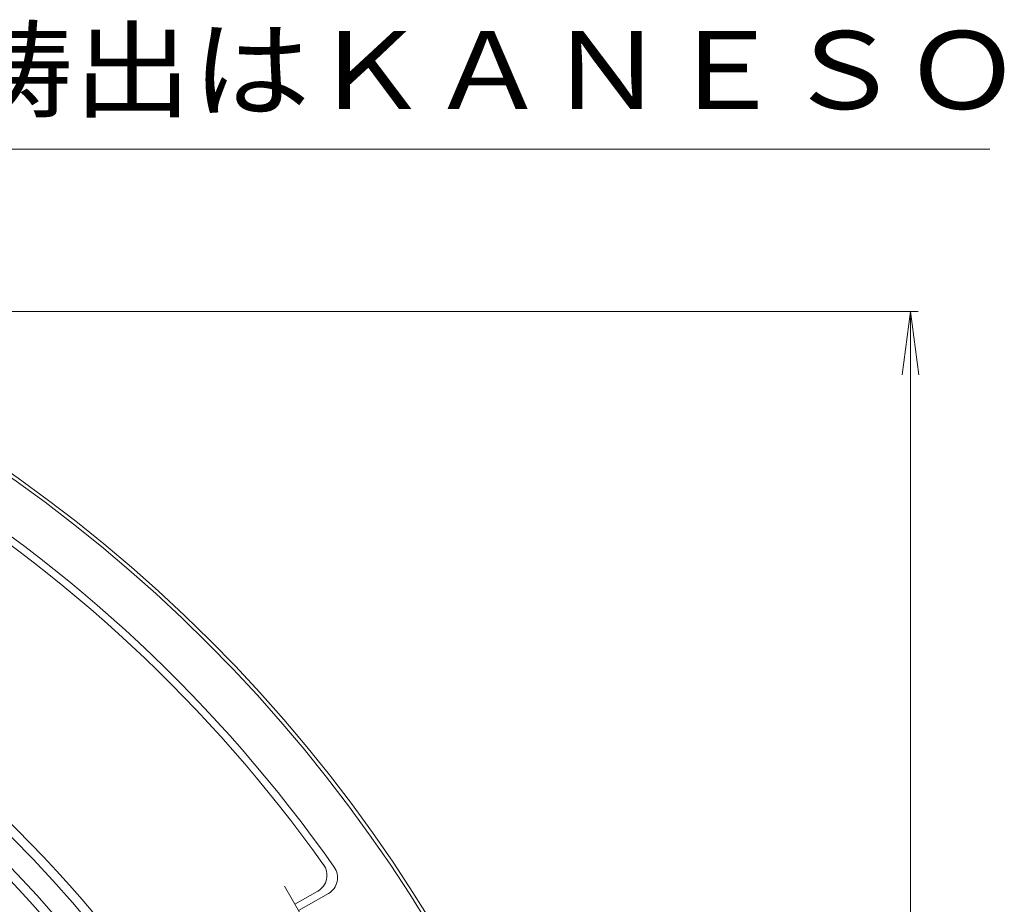
# Model space of a CAD drawing. Units: millimetres. Extents: x -438 to 682, y -800 to 749.
# Drawn here: x 238 to 507, y 507 to 749 of the extents above; entities that cross this region are included whole.
import ezdxf

# ---------------------------------------------------------------- set-up
doc = ezdxf.new("R2010")
doc.units = ezdxf.units.MM
doc.header["$LTSCALE"] = 7
doc.linetypes.add('JWW_CENTER2', pattern=[13.546667, 11.006667, -0.846667, 0.846667, -0.846667])
for name, color, linetype in [('3-2', 7, 'Continuous'), ('3-4', 7, 'Continuous'), ('3-A', 7, 'Continuous')]:
    doc.layers.add(name, color=color, linetype=linetype)
doc.styles.add('ＭＳ ゴシック', font='txt', dxfattribs={"height": 1})

msp = doc.modelspace()

# ---------------------------------------------------------------- linework, layer by layer
at = {"layer": '3-2', "color": 3, "linetype": 'Continuous', "lineweight": 9}
msp.add_arc((0, 289.27), 325, 0, 180, dxfattribs=at)
at = {"layer": '3-4', "color": 7, "linetype": 'Continuous', "lineweight": 9}
for p, q in [((113.39, 713.7), (503.34, 713.7)), ((483.65, 669.27), (51.91, 669.27)), ((481.55, 669.27), (479.27, 651.92)), ((481.55, -90.73), (481.55, 669.27)), ((481.55, 669.27), (483.84, 651.92))]:
    msp.add_line(p, q, dxfattribs=at)
at = {"layer": '3-A', "color": 7, "linetype": 'JWW_CENTER2', "lineweight": 9}
msp.add_line((310.22, 511.96), (348.04, 446.44), dxfattribs=at)
at = {"layer": '3-A', "color": 2, "linetype": 'Continuous', "lineweight": 9}
for p, q in [((313.09, 506.99), (319.36, 510.61)), ((314.09, 505.25), (322.26, 509.97))]:
    msp.add_line(p, q, dxfattribs=at)
for radius in [410, 409]:
    msp.add_circle((0, 289.27), radius, dxfattribs=at)
for centre, radius, start, end in [((0, 289.27), 394, 35.458, 58.6811), ((0, 289.27), 396, 35.1357, 58.7604), ((0, 289.27), 333.5, 0, 179.9999), ((0, 289.27), 327.5, 0, 179.9999), ((0, 289.27), 336, 1.2733, 58.7267), ((316.86, 514.94), 5, 300, 35.458), ((319.76, 514.3), 5, 300, 35.1357)]:
    msp.add_arc(centre, radius, start, end, dxfattribs=at)

# ---------------------------------------------------------------- texts
at = {"layer": '3-4', "color": 2, "linetype": 'Continuous', "lineweight": 9, "style": 'ＭＳ ゴシック', "width": 1.114583}
msp.add_text('反対側鋳出はＫＡＮＥＳＯ', height=21.336, dxfattribs=at).set_placement((122.66, 724.65))

doc.saveas('drawing.dxf')
